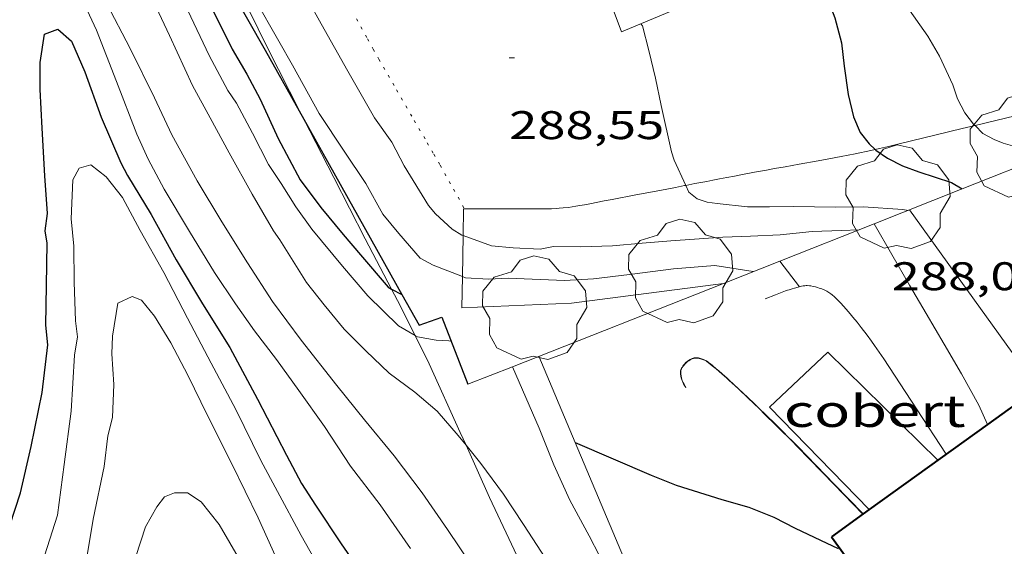
# Model space of a CAD drawing. Units: inches. Extents: x 452995 to 454005, y 4602498 to 4603002.
# Drawn here: x 453198 to 453235, y 4602593 to 4602612 of the extents above; entities that cross this region are included whole.
import ezdxf
from ezdxf.enums import TextEntityAlignment as Align

# ---------------------------------------------------------------- set-up
doc = ezdxf.new("R2010")
doc.units = ezdxf.units.IN
doc.header["$MEASUREMENT"] = 0
doc.linetypes.add('PUNTOS', pattern=[0.25, 0, -0.25])
for name, color, linetype, lineweight in [('ARBRE', 7, 'Continuous', 0), ('BOSC', 7, 'Continuous', 0), ('COBERT', 7, 'Continuous', 0), ('CONSTRUCCIO', 7, 'Continuous', 0), ('CORBA DE NIVELL', 7, 'Continuous', 0), ('CORBA MESTRA', 7, 'Continuous', 0), ('COTA ALTIMETRICA', 7, 'Continuous', 0), ('FACANA EXTERIOR', 7, 'Continuous', 0), ('LIMIT DE PAVIMENT', 7, 'Continuous', 0), ('LIMIT ESPLANADA DE TERRA', 7, 'Continuous', 0), ('MUR', 7, 'Continuous', 0), ('MUR CONTENCIO', 7, 'Continuous', 0), ('PORXO', 7, 'Continuous', 0), ('TANCA DE VEGETACIO', 7, 'Continuous', 0)]:
    doc.layers.add(name, color=color, linetype=linetype, lineweight=lineweight)
doc.styles.add('Style-Arial', font='ARIAL.TTF')
doc.linetypes.add('bosc', pattern='A,-2.235,[9,dgnlstyle-mataro.shx,S=0.035752,R=0,X=0,Y=0],-2.235', length=4.47)
doc.linetypes.add('tancaveg', pattern='A,-0.5,[1,dgnlstyle-mataro.shx,S=0.012544,R=0,X=0,Y=0],-1.1', length=1.6)

# ---------------------------------------------------------------- blocks, each defined once
blk = doc.blocks.new('ARBRE')
at = {"color": 0, "linetype": 'ByBlock', "lineweight": -2, "flags": 128}
blk.add_lwpolyline([(-0.507, -1.872), (-1.415, -1.448), (-1.697, -0.9400000000000001), (-1.675, -0.342), (-1.951, 0.138), (-1.943, 0.686), (-1.511, 1.208), (-0.871, 1.406), (-0.543, 1.846), (-0.027, 2.012), (0.541, 1.882), (0.933, 1.428), (1.495, 1.262), (1.921, 0.6940000000000001), (1.969, 0.068), (1.593, -0.562), (1.593, -1.098), (1.229, -1.618), (0.505, -1.886), (-0.049, -1.762), (-0.507, -1.872)], dxfattribs=at)
blk = doc.blocks.new('COTA')
at = {"color": 0, "linetype": 'ByBlock', "lineweight": -2}
blk.add_line((0, 0), (0.2, 0), dxfattribs=at)

msp = doc.modelspace()

# ---------------------------------------------------------------- linework, layer by layer
at = {"layer": 'BOSC', "color": 3, "linetype": 'bosc', "lineweight": 20}
for points in [[(453204.007616826, 4602617.977209345, 289.3634163434088), (453204.2758756095, 4602617.549664704, 289.3654486314961), (453205.3638627434, 4602615.631653475, 289.3654486314961), (453206.5628479932, 4602613.442640983, 289.3654486314961), (453207.6508327598, 4602611.212629271, 289.3654486314961), (453208.8728165202, 4602608.822616294, 289.3654486314961), (453209.0072207758, 4602608.560304591, 289.366301327743)], [(453209.0072207758, 4602608.560304591, 289.366301327743), (453210.1337998022, 4602606.36160291, 289.3734486438992), (453211.318784226, 4602604.066590361, 289.2454484454481), (453212.3076344146, 4602602.177786354, 289.0365793719239)], [(453212.3076344146, 4602602.177786354, 289.0365793719239), (453212.5307685398, 4602601.751577577, 288.9894480485457), (453213.1904052746, 4602600.435593938, 288.9275716393141)], [(453213.1904052746, 4602600.435593938, 288.9275716393141), (453213.7247523175, 4602599.369564823, 288.8774478749008), (453214.8907346101, 4602596.79755199, 288.4854472671441), (453215.1049087204, 4602596.317807894, 288.4415133696216)], [(453215.1049087204, 4602596.317807894, 288.4415133696216), (453215.982717744, 4602594.351539911, 288.2614469198545), (453217.1227011723, 4602591.934527514, 288.1174466965969), (453218.3866847169, 4602589.507514161, 287.7894461880657), (453219.4996681642, 4602587.098501981, 287.6454459648081), (453220.5816514571, 4602584.675490014, 287.1494451958096), (453221.4736351458, 4602582.343479631, 286.7894446376656)]]:
    msp.add_polyline3d(points, dxfattribs=at)
at = {"layer": 'COBERT', "color": 1, "linetype": 'Continuous', "lineweight": 0}
for points in [[(453232.8317544735, 4602595.749414235, 287.8844463353537), (453228.7037789094, 4602599.813451857, 287.8774463245009), (453226.5057597727, 4602597.740465322, 287.8774463245009), (453230.2586326632, 4602593.898537129, 287.8494470553428)], [(453230.2586326632, 4602593.898537129, 287.8494470553428), (453230.2587364399, 4602593.898430889, 287.8494462810896)]]:
    msp.add_polyline3d(points, dxfattribs=at)
at = {"layer": 'CONSTRUCCIO', "color": 1, "linetype": 'Continuous', "lineweight": 20}
for points in [[(453236.1608585535, 4602608.786409189, 291.5734520547793), (453234.2334898646, 4602608.317173157, 291.1257853306007)], [(453234.2334898646, 4602608.317173157, 291.1257853306007), (453233.7498503617, 4602608.199426572, 291.0134511865553), (453231.3388421698, 4602607.612443956, 290.4534503183314), (453230.9788409591, 4602607.526446554, 290.3694501880977), (453230.6398398569, 4602607.450449008, 290.2914500671665), (453230.4853713128, 4602607.416447727, 290.255504616938)], [(453230.4853713128, 4602607.416447727, 290.255504616938), (453230.3218388328, 4602607.380451312, 290.2174499524369), (453229.7238369724, 4602607.257455659, 290.0814497415824), (453229.1988353769, 4602607.154459483, 289.9634495586353), (453228.7388340036, 4602607.067462837, 289.8614494004945), (453228.3358328174, 4602606.993465781, 289.7754492671601), (453227.6278307561, 4602606.866470957, 289.6284490392512), (453227.0948292089, 4602606.771474853, 289.5244488780097), (453226.695828044, 4602606.699477769, 289.4494487617297), (453226.3948271676, 4602606.64547997, 289.3954486780081), (453225.9438258387, 4602606.562483262, 289.3174485570768), (453225.4928244945, 4602606.477486553, 289.2454484454481), (453225.1888235831, 4602606.419488769, 289.2014483772305), (453224.903822724, 4602606.364490846, 289.1634483183153), (453224.6358219215, 4602606.313492801, 289.1324482702528), (453224.3848211681, 4602606.265494632, 289.105448228392), (453224.1488204532, 4602606.219496351, 289.0824481927328), (453223.7068191306, 4602606.135499573, 289.0454481353681), (453223.3628084698, 4602606.069891998, 289.0215092838181)], [(453223.3628084698, 4602606.069891998, 289.0215092838181), (453223.3188179676, 4602606.061502403, 289.0184480935073), (453222.9798169488, 4602605.996504875, 288.9974480609488), (453222.3848151689, 4602605.883509214, 288.9664480128865), (453221.4918124946, 4602605.713515726, 288.9294479555217), (453220.5958098156, 4602605.543522261, 288.8934478997073), (453220.2908088951, 4602605.484524484, 288.8814478811025), (453219.7568072629, 4602605.378528371, 288.8664478578464), (453219.5558066629, 4602605.340529837, 288.8604478485441), (453219.3808061564, 4602605.309531117, 288.8564478423424), (453219.226805728, 4602605.284532246, 288.8514478345904), (453218.957805015, 4602605.245534227, 288.8434478221873), (453218.7548045258, 4602605.222535731, 288.8364478113344), (453218.6028041838, 4602605.208536864, 288.8294478004817), (453218.4888039464, 4602605.200537716, 288.8244477927296), (453218.3178036206, 4602605.192539001, 288.815447778776), (453218.1458033312, 4602605.189540301, 288.8054477632721), (453216.5588008707, 4602605.189552343, 288.7054476082321), (453215.0477847828, 4602605.18858833, 288.6254583773672)], [(453215.0097984616, 4602605.188564095, 288.6074474562929), (453214.9947083709, 4602604.188809586, 288.0208457402099)], [(453215.0477847828, 4602605.18858833, 288.6254583773672), (453215.0097984616, 4602605.188564095, 288.6234474810992)], [(453214.9947083709, 4602604.188809586, 288.0208457402099), (453214.9714249839, 4602602.646229657, 287.1157435127696)], [(453214.9714249839, 4602602.646229657, 287.1157435127696), (453214.9537702099, 4602601.476558764, 286.4294440795217), (453219.0687779099, 4602601.650527813, 286.4774441539409), (453224.7758454955, 4602602.391232961, 286.5824085095834)], [(453224.7758454955, 4602602.391232961, 286.5824085095834), (453224.7777923833, 4602602.391485643, 286.5824443167328)]]:
    msp.add_polyline3d(points, dxfattribs=at)
at = {"layer": 'CORBA DE NIVELL', "color": 30, "linetype": 'Continuous', "lineweight": 0}
for points, elevation in [([(453203.5021360797, 4602625.45641636), (453203.9999301837, 4602624.798678037), (453204.4309213902, 4602623.551672833), (453204.7979119361, 4602622.230668001), (453205.2639028706, 4602620.940662464), (453205.8898936436, 4602619.596655631), (453206.5198842026, 4602618.223648722), (453207.2248755228, 4602616.935641376), (453207.9358659419, 4602615.527633797), (453208.6858547597, 4602613.900625586), (453209.6618429113, 4602612.13961545), (453210.6688309211, 4602610.353605039), (453211.6638192235, 4602608.608594785), (453212.3158132993, 4602607.69458842), (453212.7828072477, 4602606.801583493), (453213.697797376, 4602605.313574243), (453213.9597954073, 4602605.000571771), (453214.5797919981, 4602604.424566173), (453214.9517909056, 4602604.204563009), (453214.9947083709, 4602604.188809586)], 288.0004465152001), ([(453199.9942279811, 4602621.550286376), (453200.0858973695, 4602621.273702269), (453200.2728952086, 4602620.950700349), (453200.5248908646, 4602620.32669747), (453201.1638826896, 4602619.118690748), (453201.8228744393, 4602617.896683853), (453202.4688659185, 4602616.641677006), (453203.179857286, 4602615.358669623), (453203.9078487103, 4602614.079662116), (453204.6458389435, 4602612.641654287), (453205.4568272945, 4602610.940645496), (453206.1538184733, 4602609.635638184), (453206.4818153626, 4602609.158634956), (453207.0818077568, 4602608.033628659), (453207.6877997128, 4602606.849622226), (453208.1597950498, 4602606.138617542), (453208.707789245, 4602605.261612024), (453209.3157838369, 4602604.424606114), (453210.4667751202, 4602603.040595234), (453211.418768083, 4602601.918586273), (453212.5647613844, 4602600.801575845), (453213.1904052746, 4602600.435593938)], 284.0004403136001), ([(453199.4921464577, 4602621.434796507), (453199.568896052, 4602621.205706087), (453200.1428861751, 4602619.786699531), (453200.7988755984, 4602618.258692185), (453201.5658640026, 4602616.573683753), (453202.3718529527, 4602614.952675124), (453203.1568424471, 4602613.407666773), (453203.9618307507, 4602611.70165802), (453204.8298178167, 4602609.819648515), (453205.4958096228, 4602608.603641577), (453206.2048008127, 4602607.297634173), (453207.0677902914, 4602605.734625202), (453207.8677810912, 4602604.358616997), (453208.1097788942, 4602604.019614637), (453209.1127683623, 4602602.426604556), (453209.7707629558, 4602601.579598251), (453210.5317572537, 4602600.672591072), (453211.345752294, 4602599.852583623), (453212.2147472905, 4602599.015575732), (453213.1867434102, 4602598.305567255), (453214.0157392781, 4602597.591559859), (453214.8107336059, 4602596.681552416), (453215.1049087204, 4602596.317807894)], 283.0004387632001), ([(453198.2559144706, 4602620.868808974), (453198.4778874179, 4602620.290712945), (453199.1998753047, 4602618.546704764), (453199.9408623861, 4602616.692696267), (453200.7778486529, 4602614.711686845), (453201.5968362803, 4602612.913677842), (453202.4868247082, 4602611.206668444), (453203.3988121154, 4602609.360658661), (453204.0548025707, 4602607.968651527), (453204.9997909548, 4602606.244641683), (453205.932780671, 4602604.698632207), (453206.8877704819, 4602603.160622576), (453207.8347609407, 4602601.709613142), (453208.9117516388, 4602600.263602729), (453210.2497407612, 4602598.556589929), (453211.2837325461, 4602597.262580078), (453212.3987240998, 4602595.921569539), (453213.4577151267, 4602594.522559335), (453214.4047061469, 4602593.145550014), (453215.34069715, 4602591.768540777)], 282.0004372128), ([(453204.007616826, 4602617.977209345), (453204.4548747489, 4602617.399663113), (453205.1838682385, 4602616.39265602), (453205.7998615529, 4602615.385649784), (453206.3888544005, 4602614.322643668), (453207.1618463421, 4602613.102635911), (453208.0648354199, 4602611.478626542), (453208.5828294625, 4602610.58762123), (453209.5828172491, 4602608.77361083), (453210.5318079688, 4602607.356601434), (453211.3337999781, 4602606.139593462), (453211.9767922267, 4602604.986586794), (453212.5837876819, 4602604.263581068), (453213.382781887, 4602603.336573567), (453213.8647806312, 4602603.072569502), (453214.9714249839, 4602602.646229657)], 287.0004449648001), ([(453198.190866054, 4602617.533710849), (453198.5918639974, 4602617.180707258), (453199.089858745, 4602616.386702249), (453199.6738502191, 4602615.143695891), (453200.4298396456, 4602613.595687754), (453201.2128279304, 4602611.891679171), (453201.9758145605, 4602609.973670409), (453202.7338006668, 4602607.987661578), (453203.1627942375, 4602607.052656874), (453203.7627866318, 4602605.927650577), (453204.7137760116, 4602604.33364089), (453205.6467658113, 4602602.798631432), (453206.4417581588, 4602601.627623585), (453207.1587515539, 4602600.610616568), (453207.9847447007, 4602599.538608638), (453208.8247370876, 4602598.363600443), (453209.7907283346, 4602597.012591019), (453210.7627185967, 4602595.530581347), (453211.8737092414, 4602594.070570652), (453213.0186985806, 4602592.431559424)], 281.0004356624), ([(453231.6148824399, 4602612.863450002), (453232.464874721, 4602611.672441706), (453232.90486972, 4602610.923437208), (453233.39486227, 4602609.841431811), (453233.5758585596, 4602609.315429623), (453233.848855007, 4602608.791426739), (453234.1808523273, 4602608.370423567), (453234.2334898646, 4602608.317173157)], 291.0004511664001), ([(453221.6798615284, 4602612.137524259), (453221.7318609793, 4602612.054523736), (453221.9808543923, 4602611.135520422), (453222.2248468947, 4602610.097516961), (453222.4418394236, 4602609.068513719), (453222.8238268364, 4602607.331508128), (453222.9268246439, 4602607.021506866), (453223.3628084698, 4602606.069891998)], 289.0004480656), ([(453234.2334898646, 4602608.317173157), (453234.5248502202, 4602608.022420418), (453234.9478491308, 4602607.792416851), (453235.2938486202, 4602607.654414011), (453236.6068478409, 4602607.283403474), (453237.0513414268, 4602607.236029522)], 291.0004511664001), ([(453198.6926606789, 4602590.363664916), (453199.7496875083, 4602593.683662044), (453200.0017023381, 4602595.586663082), (453200.2617179466, 4602597.590664216), (453200.3887340925, 4602599.692666511), (453200.5007394864, 4602600.380666729), (453200.4227439407, 4602600.983668256), (453200.384754899, 4602602.435670795), (453200.3607650897, 4602603.783673066), (453200.262772715, 4602604.808675399), (453200.3287839331, 4602606.273677169), (453200.5717876787, 4602606.717676014), (453201.0027892651, 4602606.838672931), (453201.5827868105, 4602606.396667846), (453202.1897817878, 4602605.610662021), (453202.8597734635, 4602604.376655024), (453203.7497628323, 4602602.793645818), (453204.6327512113, 4602601.081636464), (453205.5247398094, 4602599.396627083), (453206.4567280064, 4602597.650617305), (453207.3917149638, 4602595.740607249), (453208.0217071238, 4602594.578600667), (453208.9056959673, 4602592.9275914), (453209.9976830619, 4602591.003580132)], 279.0004325616001), ([(453230.443818141, 4602604.628446121), (453230.4439222204, 4602604.628265076)], 287.0004449648001), ([(453230.4439222204, 4602604.628265076), (453231.7718026727, 4602602.318432462), (453232.3947956414, 4602601.264426103), (453233.076787882, 4602600.102419125), (453233.7237804856, 4602598.995412501), (453234.3757725811, 4602597.820405732), (453234.703716393, 4602597.095515282)], 287.0004449648001), ([(453200.8176754459, 4602591.875651137), (453201.0946884858, 4602593.537651612), (453201.5007041385, 4602595.517651602), (453201.6407130965, 4602596.669652325), (453201.8197185563, 4602597.352652026), (453201.8657280361, 4602598.5926536), (453201.7897366212, 4602599.739655955), (453201.8207417832, 4602600.413656765), (453202.0257514869, 4602601.650657127), (453202.5637541572, 4602601.89265342), (453202.9037536827, 4602601.760650635), (453203.4017498568, 4602601.154645917), (453204.013743294, 4602600.164639738), (453204.6457350625, 4602598.950633061), (453205.3927246572, 4602597.42662503), (453206.3217121212, 4602595.584615126), (453207.287698459, 4602593.586604699), (453208.2836834395, 4602591.403593756)], 278.0004310112), ([(453216.8477563474, 4602599.262540962), (453216.8478690602, 4602599.262281334)], 284.0004403136001), ([(453216.8478690602, 4602599.262281334), (453217.8497403889, 4602596.954529781), (453218.4057308484, 4602595.583523437), (453219.0097216857, 4602594.25251679), (453219.7337126788, 4602592.917509227), (453220.5097024248, 4602591.407500998), (453221.3006909268, 4602589.730492396), (453221.9436836609, 4602588.641485829), (453222.5766755145, 4602587.43847916), (453223.2626656519, 4602585.998471724), (453223.8486558772, 4602584.590465093), (453224.4706467804, 4602583.264458319), (453225.1336368065, 4602581.81445104), (453225.7109560547, 4602581.006390894)], 284.0004403136001), ([(453215.1049087204, 4602596.317807894), (453215.6607269492, 4602595.630544337), (453216.5147195172, 4602594.476536068), (453217.2667120864, 4602593.343528606), (453218.1017035627, 4602592.049520264)], 283.0004387632001), ([(453202.6916802936, 4602592.131637314), (453203.0616893274, 4602593.246636236), (453203.4856956906, 4602593.998634186), (453203.7676989579, 4602594.371632623), (453204.1437006714, 4602594.520630002), (453204.6437014542, 4602594.521626209), (453205.1486997483, 4602594.193621869), (453205.8236943152, 4602593.339615424), (453206.6346851244, 4602591.962607136)], 277.0004294608)]:
    msp.add_lwpolyline(points, dxfattribs=dict(at, elevation=elevation))
at = {"layer": 'CORBA DE NIVELL', "color": 30, "linetype": 'Continuous', "lineweight": 0, "flags": 128}
for points, elevation in [([(453223.3628084698, 4602606.069891998), (453223.4798163431, 4602605.814500799), (453223.7878148934, 4602605.560498068), (453224.1628145339, 4602605.436495029), (453224.5388147374, 4602605.3864921), (453225.686815584, 4602605.263483198), (453226.5148168373, 4602605.25947691), (453227.4138183222, 4602605.271470107), (453228.9958206306, 4602605.252458075), (453230.0358222887, 4602605.258450193), (453231.5208239005, 4602605.167438784), (453231.7188239343, 4602605.131437225)], 289.0004480656), ([(453214.9947083709, 4602604.188809586), (453216.0687895265, 4602603.794553897), (453216.8757902844, 4602603.729547675), (453217.8877914816, 4602603.680539919), (453218.3897930034, 4602603.778536262), (453219.4227945215, 4602603.767528407), (453220.6067966075, 4602603.800519475), (453221.7287991514, 4602603.906511126), (453222.7978014384, 4602603.989503143), (453224.7578055394, 4602604.129488489), (453225.7998073749, 4602604.158480627), (453226.9168094785, 4602604.207472228), (453228.1098123524, 4602604.342463386), (453229.2148143615, 4602604.381455062), (453229.8778155716, 4602604.405450069)], 288.0004465152001), ([(453214.9714249839, 4602602.646229657), (453215.0847789565, 4602602.602559516), (453215.9547799032, 4602602.549552833), (453216.6907813705, 4602602.592547315), (453218.8057839363, 4602602.498531122), (453219.8957860663, 4602602.556522941), (453221.2457894568, 4602602.727512963), (453222.904793645, 4602602.940500706), (453224.4547969585, 4602603.060489131), (453225.8907974474, 4602602.83147788)], 287.0004449648001), ([(453213.1904052746, 4602600.435593938), (453213.2827593108, 4602600.381569746), (453213.9877595009, 4602600.262564212), (453214.4567599624, 4602600.227560599), (453214.5457600397, 4602600.219559912)], 284.0004403136001), ([(453234.703716393, 4602597.095515282), (453234.7037675887, 4602597.095402119)], 287.0004449648001)]:
    msp.add_lwpolyline(points, dxfattribs=dict(at, elevation=elevation))
at = {"layer": 'CORBA MESTRA', "color": 30, "linetype": 'Continuous', "lineweight": 30}
for points, elevation in [([(453200.9757928179, 4602621.411152632), (453200.9948993402, 4602621.347695487), (453201.4658911855, 4602620.176690098), (453202.0648839575, 4602619.101683886), (453202.6918767198, 4602618.019677451), (453203.4728684084, 4602616.76466958), (453204.1828596832, 4602615.469662185), (453204.8508511889, 4602614.213655169), (453205.5108414303, 4602612.792647958), (453206.3118304258, 4602611.178639377), (453206.8718242376, 4602610.248633687), (453207.3688178759, 4602609.308628459), (453208.0398076563, 4602607.824621066), (453208.8757972372, 4602606.280612329), (453209.6427905505, 4602605.2426049), (453210.4907841941, 4602604.231596899), (453211.1337793791, 4602603.465590832), (453212.1797717288, 4602602.243581002), (453212.3076344146, 4602602.177786354)], 285.000441864), ([(453228.0508910575, 4602614.727479934), (453228.959874545, 4602612.365469376), (453229.2118677428, 4602611.417465994), (453229.3118613269, 4602610.551463892), (453229.461853403, 4602609.476461087), (453229.6618473775, 4602608.641458276), (453229.9228433433, 4602608.056455388), (453230.259840626, 4602607.629452169), (453230.4853713128, 4602607.416447727)], 290.000449616), ([(453197.9666817925, 4602593.294674968), (453198.3646917497, 4602594.525673859), (453198.765705551, 4602596.262673508), (453199.1767216441, 4602598.299673548), (453199.3907355347, 4602600.086674695), (453199.312741021, 4602600.825676433), (453199.3357523697, 4602602.31667857), (453199.3657644197, 4602603.898680794), (453199.2927678043, 4602604.359682063), (453199.3727728679, 4602605.010682464), (453199.2747834296, 4602606.422685398), (453199.1757969108, 4602608.219688935), (453199.1048078331, 4602609.673691728), (453199.0958154522, 4602610.679693356), (453199.2638238313, 4602611.74969374), (453199.7678260012, 4602611.932690199), (453200.2748234336, 4602611.490685668), (453200.77481543, 4602610.33368008), (453201.398803491, 4602608.632672708), (453202.1287916025, 4602606.916664508), (453202.3887884243, 4602606.444661804), (453203.2697786062, 4602604.970652834), (453204.2177672529, 4602603.280643021), (453205.2027561924, 4602601.621632976), (453206.2237453393, 4602599.982622688), (453207.2637322547, 4602598.045611793), (453208.3577180169, 4602595.945600238), (453208.9177108044, 4602594.880594337), (453209.4427054497, 4602594.067589093), (453210.4116959273, 4602592.614579488), (453211.5206855369, 4602591.018568599)], 280.0004341120001), ([(453230.4853713128, 4602607.416447727), (453230.5118392108, 4602607.391449888), (453230.9448375679, 4602607.08644613), (453231.505836298, 4602606.804441436), (453232.1218355534, 4602606.580436415), (453233.3468343948, 4602606.177426496), (453233.754261166, 4602605.934763716)], 290.000449616), ([(453212.3076344146, 4602602.177786354), (453212.6947153244, 4602601.978605085)], 285.000441864), ([(453219.2097383925, 4602596.413518623), (453219.2103504292, 4602596.413256285)], 285.000441864), ([(453219.2103504292, 4602596.413256285), (453222.0677335288, 4602595.188495038), (453223.005732168, 4602594.817487346), (453224.7197307584, 4602594.28147351), (453225.7387301076, 4602593.987465322), (453226.6707286919, 4602593.610457666), (453227.4697267743, 4602593.19445096), (453228.4297248709, 4602592.747442982), (453229.0881818168, 4602592.436693155)], 285.000441864)]:
    msp.add_lwpolyline(points, dxfattribs=dict(at, elevation=elevation))
at = {"layer": 'CORBA MESTRA', "color": 30, "linetype": 'Continuous', "lineweight": 30, "flags": 128}
for points, elevation in [([(453233.754261166, 4602605.934763716), (453233.7548331837, 4602605.934423023)], 290.000449616), ([(453212.6947153244, 4602601.978605085), (453212.6947705165, 4602601.978576684)], 285.000441864)]:
    msp.add_lwpolyline(points, dxfattribs=dict(at, elevation=elevation))
at = {"layer": 'FACANA EXTERIOR', "color": 1, "linetype": 'Continuous', "lineweight": 40}
for points in [[(453239.0957983653, 4602600.254373694, 292.901454113708), (453234.703716393, 4602597.095515282, 292.8946055679455)], [(453234.703716393, 4602597.095515282, 292.8946055679455), (453230.2586326632, 4602593.898537129, 292.8876743768763)], [(453230.2586326632, 4602593.898537129, 292.8876743768763), (453230.0283011827, 4602593.732878897, 292.8873152224492)], [(453230.0283011827, 4602593.732878897, 292.8873152224492), (453228.8347264625, 4602592.874440106, 292.8854540889041)], [(453228.8347264625, 4602592.874440106, 292.8854540889041), (453237.4736494583, 4602580.960356086, 292.8214539896785), (453245.5758524996, 4602586.835106931, 292.8214539896785)]]:
    msp.add_polyline3d(points, dxfattribs=at)
at = {"layer": 'LIMIT DE PAVIMENT', "color": 1, "linetype": 'Continuous', "lineweight": 20, "elevation": 285.7174429756369, "flags": 128}
msp.add_lwpolyline([(453226.8968936423, 4602603.228351627), (453226.8968020193, 4602603.228470862)], dxfattribs=at)
at = {"layer": 'LIMIT DE PAVIMENT', "color": 1, "linetype": 'Continuous', "lineweight": 20, "elevation": 285.7174429756369}
msp.add_lwpolyline([(453227.6367958598, 4602602.265463755), (453226.8968936423, 4602603.228351627)], dxfattribs=at)
at = {"layer": 'LIMIT ESPLANADA DE TERRA', "color": 7, "linetype": 'PUNTOS', "lineweight": 0}
for points in [[(453210.9888463874, 4602612.32660567, 288.2824469524129), (453211.405841275, 4602611.56760133, 288.2844469555137), (453211.6158387325, 4602611.189599151, 288.2884469617152), (453211.8298362038, 4602610.812596942, 288.2934469694673), (453212.4948284787, 4602609.658590107, 288.3124469989249), (453213.1608207552, 4602608.504583265, 288.3334470314833), (453213.6498151475, 4602607.665578254, 288.3504470578401), (453213.8928123374, 4602607.245575759, 288.3584470702432), (453214.1328095075, 4602606.823573283, 288.3654470810961), (453214.6338034858, 4602605.927568093, 288.3774470997009), (453215.0477847828, 4602605.18858833, 288.6254392547071)], [(453215.0477847828, 4602605.18858833, 288.6254392547071), (453215.0477985205, 4602605.188563807, 288.6254474842)]]:
    msp.add_polyline3d(points, dxfattribs=at)
at = {"layer": 'MUR', "color": 1, "linetype": 'Continuous', "lineweight": 20}
for points, elevation in [([(453237.0513414268, 4602607.236029522), (453233.754261166, 4602605.934763716)], 291.7673839664197), ([(453233.754261166, 4602605.934763716), (453230.4439222204, 4602604.628265076)], 291.0111513612309), ([(453230.4439222204, 4602604.628265076), (453226.8968936423, 4602603.228351627)], 290.2518776866874), ([(453226.8968936423, 4602603.228351627), (453224.7758454955, 4602602.391232961)], 289.438315853166), ([(453224.7758454955, 4602602.391232961), (453216.8478690602, 4602599.262281334)], 288.9518230659398), ([(453217.8427608671, 4602599.654534022), (453219.2103504292, 4602596.413256285)], 286.9824449368753), ([(453219.2103504292, 4602596.413256285), (453225.7109560547, 4602581.006390894)], 286.7877725869731)]:
    msp.add_lwpolyline(points, dxfattribs=dict(at, elevation=elevation))
at = {"layer": 'MUR', "color": 1, "linetype": 'Continuous', "lineweight": 20, "extrusion": (0.03303925376223046, -0.04583799013449161, 0.9984023669699833), "elevation": -195711.4837956184, "flags": 128}
msp.add_lwpolyline([(3058926.074595339, 3463244.37612723), (3058926.07459534, 3463236.111227847)], dxfattribs=at)
at = {"layer": 'MUR', "color": 1, "linetype": 'Continuous', "lineweight": 20, "elevation": 287.1334280621072, "flags": 128}
msp.add_lwpolyline([(453216.8478690602, 4602599.262281334), (453215.1737487388, 4602598.601552642)], dxfattribs=at)
at = {"layer": 'MUR', "color": 1, "linetype": 'Continuous', "lineweight": 20}
for points in [[(453226.3457904363, 4602601.814472852, 286.0534434965712), (453226.7297921318, 4602601.959470163, 286.2134437446352), (453227.1147938364, 4602602.105467469, 286.3734439926992), (453227.1857941438, 4602602.13146697, 286.4004440345601), (453227.24979441, 4602602.153466518, 286.4204440655681), (453227.3637948598, 4602602.18946571, 286.4514441136305), (453227.450795192, 4602602.215465089, 286.4704441430881), (453227.5827956698, 4602602.251464143, 286.4974441849488), (453227.715796134, 4602602.285463188, 286.5254442283601), (453227.7807963334, 4602602.298462714, 286.5404442516161), (453227.8377964673, 4602602.304462291, 286.5524442702209), (453227.88779656, 4602602.306461914, 286.5644442888257), (453227.9317966283, 4602602.306461581, 286.5734443027793), (453228.0097967036, 4602602.30046098, 286.5894443275856), (453228.0687967421, 4602602.293460522, 286.6014443461904), (453228.1557967555, 4602602.277459836, 286.6164443694464), (453228.2417967296, 4602602.25645915, 286.6294443896016), (453228.317796688, 4602602.235458542, 286.6384444035553), (453228.382796637, 4602602.215458018, 286.6454444144081), (453228.4397965735, 4602602.195457554, 286.6494444206097), (453228.536796428, 4602602.156456758, 286.6554444299121), (453228.6087962893, 4602602.123456161, 286.6584444345633), (453228.6617961591, 4602602.095455715, 286.6594444361136), (453228.7397959309, 4602602.049455052, 286.6614444392144), (453228.8147956451, 4602601.996454401, 286.6614444392144), (453228.8677954161, 4602601.955453934, 286.6614444392144), (453228.9547949972, 4602601.882453162, 286.6614444392144), (453229.0177946699, 4602601.826452597, 286.6614444392144), (453229.1067941402, 4602601.738451784, 286.6614444392144), (453229.1927935679, 4602601.645450989, 286.6614444392144), (453229.3897921661, 4602601.420449145, 286.6614444392144), (453229.5367911118, 4602601.251447767, 286.6614444392144), (453229.6447903155, 4602601.124446751, 286.6614444392144), (453229.8037890901, 4602600.930445244, 286.6614444392144), (453229.9587878205, 4602600.73144376, 286.6614444392144), (453230.1767859657, 4602600.442441657, 286.6614444392144), (453230.3387845703, 4602600.225440091, 286.6614444392144), (453230.4587835195, 4602600.062438928, 286.6614444392144), (453230.6347819031, 4602599.813437207, 286.6614444392144), (453230.720781088, 4602599.68843636, 286.6614444392144), (453230.8047802546, 4602599.561435526, 286.6614444392144), (453232.0297679197, 4602597.685423323, 286.6614444392144), (453233.1457566752, 4602595.975412204, 286.6614444392144)], [(453230.0197347719, 4602593.727432437, 286.2834438531632), (453228.9437415107, 4602594.835442319, 286.1614436640144), (453227.5627501516, 4602596.256455, 286.005443422152), (453227.361751403, 4602596.462456846, 285.9864433926944), (453227.1837524776, 4602596.640458472, 285.9744433740896), (453227.0277534194, 4602596.796459897, 285.9674433632369), (453226.7527550492, 4602597.067462403, 285.9584433492834), (453226.3377574788, 4602597.47246618, 285.9474433322288), (453226.129758689, 4602597.674468073, 285.9384433182752), (453225.9217598992, 4602597.876469964, 285.9254432981201), (453225.6907612255, 4602598.098472061, 285.9064432686624), (453225.33976317, 4602598.426475232, 285.8754432206001), (453224.9877651054, 4602598.753478411, 285.8454431740881), (453224.8937656122, 4602598.839479257, 285.8394431647856), (453224.7277664777, 4602598.987480745, 285.8334431554833), (453224.6017671095, 4602599.096481871, 285.8304431508321), (453224.5057675752, 4602599.177482725, 285.8264431446304), (453224.3597682593, 4602599.297484018, 285.8164431291265), (453224.2857685999, 4602599.357484672, 285.8084431167233), (453224.2107689389, 4602599.417485335, 285.797443099669), (453224.1717690909, 4602599.445485675, 285.7904430888161), (453224.1367692112, 4602599.468485976, 285.7844430795137), (453224.0727693623, 4602599.501486512, 285.7704430578081), (453224.0237694532, 4602599.523486919, 285.7594430407536), (453223.9487695419, 4602599.550487529, 285.7424430143969), (453223.872769591, 4602599.57248814, 285.7254429880401), (453223.8357695943, 4602599.580488433, 285.7174429756369), (453223.8017695795, 4602599.585488698, 285.7104429647841), (453223.7717695482, 4602599.58748893, 285.7044429554817), (453223.7187694584, 4602599.58648933, 285.6934429384273), (453223.6787693584, 4602599.581489625, 285.6854429260241), (453223.6497692604, 4602599.574489836, 285.6794429167217), (453223.6057690936, 4602599.561490148, 285.6704429027681), (453223.5637688842, 4602599.542490438, 285.6614428888145), (453223.5297686874, 4602599.523490666, 285.6544428779616), (453223.4737683274, 4602599.487491036, 285.6414428578065), (453223.4337680302, 4602599.456491291, 285.6324428438529), (453223.3787675732, 4602599.407491633, 285.6194428236977), (453223.3257670812, 4602599.353491951, 285.6054428019921), (453223.2887667128, 4602599.312492168, 285.5924427818369), (453223.2637664388, 4602599.28149231, 285.5814427647825), (453223.2307660159, 4602599.232492483, 285.5634427368752), (453223.2157657877, 4602599.205492555, 285.5564427260225), (453223.2017655459, 4602599.176492617, 285.5494427151697), (453223.1887652678, 4602599.142492662, 285.5434427058673), (453223.1807650581, 4602599.116492684, 285.5404427012161), (453223.1737647438, 4602599.076492676, 285.5364426950144), (453223.1727644464, 4602599.037492623, 285.5334426903632), (453223.1757640792, 4602598.988492522, 285.5304426857122), (453223.1847635317, 4602598.91449234, 285.5274426810608), (453223.2007630026, 4602598.841492105, 285.5254426779601), (453223.2147626449, 4602598.791491922, 285.5254426779601), (453223.2317622995, 4602598.742491717, 285.5254426779601), (453223.2567619057, 4602598.685491439, 285.5254426779601), (453223.2847615242, 4602598.629491138, 285.5254426779601), (453223.3267610279, 4602598.555490705, 285.5254426779601), (453223.368760524, 4602598.480490271, 285.5254426779601)]]:
    msp.add_polyline3d(points, dxfattribs=at)
at = {"layer": 'MUR CONTENCIO', "color": 1, "linetype": 'Continuous', "lineweight": 30}
for points in [[(453202.7110670397, 4602619.651450105, 287.0469078444762), (453207.5548321556, 4602611.152629905, 286.9974449601489), (453209.0072207758, 4602608.560304591, 286.9071553755876)], [(453209.0072207758, 4602608.560304591, 286.9071553755876), (453212.6947153244, 4602601.978605085, 286.677917590156)], [(453212.6947153244, 4602601.978605085, 286.677917590156), (453213.3457627091, 4602600.816569943, 286.6374444020049), (453214.1957663487, 4602601.122563968, 286.5974443399889), (453215.1737487367, 4602598.601552638, 286.7494445756497)]]:
    msp.add_polyline3d(points, dxfattribs=at)
at = {"layer": 'PORXO', "color": 1, "linetype": 'Continuous', "lineweight": 0}
msp.add_polyline3d([(453216.3364934716, 4602624.133127136, 294.1910735947175), (453220.9478580793, 4602611.832529341, 294.1254560114), (453227.993891303, 4602614.771480435, 294.2814562532624)], dxfattribs=at)
at = {"layer": 'TANCA DE VEGETACIO', "color": 3, "linetype": 'tancaveg', "lineweight": 0}
for points in [[(453230.0283011827, 4602593.732878897, 286.2833947765086), (453228.9507415746, 4602594.842442277, 286.1614436640144), (453227.5697502155, 4602596.263454959, 286.005443422152), (453227.3687514669, 4602596.469456804, 285.9864433926944), (453227.1907525415, 4602596.647458429, 285.9744433740896), (453227.0347534833, 4602596.803459856, 285.9674433632369), (453226.7597551132, 4602597.074462362, 285.9584433492834), (453226.3447575428, 4602597.479466138, 285.9474433322288), (453226.136758753, 4602597.68146803, 285.9384433182752), (453225.9287599631, 4602597.883469922, 285.9254432981201), (453225.6977612894, 4602598.105472018, 285.9064432686624), (453225.346763234, 4602598.43347519, 285.8754432206001), (453224.9947651693, 4602598.760478368, 285.8454431740881), (453224.9007656762, 4602598.846479215, 285.8394431647856), (453224.7347665493, 4602598.995480705, 285.8334431554833), (453224.6077671795, 4602599.104481838, 285.8304431508321), (453224.5117676452, 4602599.185482692, 285.8264431446304), (453224.3657683294, 4602599.305483985, 285.8164431291265), (453224.29176867, 4602599.36548464, 285.8084431167233), (453224.2167690089, 4602599.425485302, 285.797443099669), (453224.1777691609, 4602599.453485641, 285.7904430888161), (453224.1417692872, 4602599.477485951, 285.7844430795137), (453224.0767694368, 4602599.510486496, 285.7704430578081), (453224.0277695277, 4602599.532486903, 285.7594430407536), (453223.9517696224, 4602599.560487522, 285.7424430143969), (453223.8747696699, 4602599.582488141, 285.7254429880401), (453223.8377696733, 4602599.590488433, 285.7174429756369), (453223.8027696569, 4602599.595488707, 285.7104429647841), (453223.7717696241, 4602599.597488945, 285.7044429554817), (453223.7177695327, 4602599.596489353, 285.6934429384273), (453223.6767694312, 4602599.591489657, 285.6854429260241), (453223.6467693316, 4602599.584489873, 285.6794429167217), (453223.6027691572, 4602599.570490186, 285.6704429027681), (453223.5587689448, 4602599.551490489, 285.6614428888145), (453223.524768748, 4602599.532490719, 285.6544428779616), (453223.4677683788, 4602599.495491093, 285.6414428578065), (453223.4277680816, 4602599.464491349, 285.6324428438529), (453223.3717676153, 4602599.414491696, 285.6194428236977), (453223.3187671235, 4602599.360492014, 285.6054428019921), (453223.2807667459, 4602599.318492237, 285.5924427818369), (453223.2557664719, 4602599.28749238, 285.5814427647825), (453223.2217660398, 4602599.23749256, 285.5634427368752), (453223.2067658117, 4602599.210492632, 285.5564427260225), (453223.1927655623, 4602599.180492692, 285.5494427151697), (453223.1797652766, 4602599.145492736, 285.5434427058673), (453223.1707650578, 4602599.118492763, 285.5404427012161), (453223.1637647359, 4602599.077492752, 285.5364426950144), (453223.1627644308, 4602599.037492698, 285.5334426903632), (453223.1657640561, 4602598.987492597, 285.5304426857122), (453223.174763501, 4602598.912492413, 285.5274426810608), (453223.1907629719, 4602598.839492179, 285.5254426779601), (453223.2047626066, 4602598.788491992, 285.5254426779601), (453223.2227622552, 4602598.738491778, 285.5254426779601), (453223.2477618614, 4602598.681491501, 285.5254426779601), (453223.2757614724, 4602598.6244912, 285.5254426779601), (453223.317760976, 4602598.550490766, 285.5254426779601), (453223.359760472, 4602598.475490332, 285.5254426779601)], [(453230.0287348238, 4602593.732432377, 286.2834438531632), (453230.0283011827, 4602593.732878897, 286.2833947765086)]]:
    msp.add_polyline3d(points, dxfattribs=at)

# ---------------------------------------------------------------- block references
at = {"layer": 'ARBRE', "color": 3, "linetype": 'Continuous', "lineweight": 0, "xscale": 1.000001550400009, "yscale": 1.000001550399986, "zscale": 1.0000015504, "rotation": 359.9995652666707}
for p in [(453235.9968485416, 4602607.500408439, 290.8614509508944), (453231.3318267411, 4602605.580440858, 289.7414492144465), (453223.1657929191, 4602602.791498494, 287.3574455182929), (453217.6797739657, 4602601.414537986, 286.6454444144081)]:
    msp.add_blockref('ARBRE', p, dxfattribs=at)
at = {"layer": 'COTA ALTIMETRICA', "color": 7, "linetype": 'Continuous', "lineweight": 0, "xscale": 1.000001550400009, "yscale": 1.000001550399986, "zscale": 1.0000015504, "rotation": 359.9995652666707}
msp.add_blockref('COTA', (453216.7228441235, 4602610.856559885, 288.5494473663697), dxfattribs=at)

# ---------------------------------------------------------------- texts
at = {"layer": 'COBERT', "color": 7, "linetype": 'Continuous', "lineweight": 20, "style": 'Style-Arial', "width": 1.366665}
msp.add_text('cobert', height=1.20000186048, rotation=359.99956526667, dxfattribs=at).set_placement((453230.46362101, 4602597.600435074, 287.8374462624848), align=Align.MIDDLE_CENTER)
at = {"layer": 'COTA ALTIMETRICA', "color": 7, "linetype": 'Continuous', "lineweight": 0, "style": 'Style-Arial', "width": 1.333331428571429}
for s, p in [('288,55', (453216.7228289485, 4602608.856556784, 288.5494473663697)), ('288,09', (453231.099808194, 4602603.183438903, 288.0854466469841))]:
    msp.add_text(s, height=1.05000162792, rotation=359.99956526667, dxfattribs=at).set_placement(p, align=Align.TOP_LEFT)

doc.saveas('drawing.dxf')
